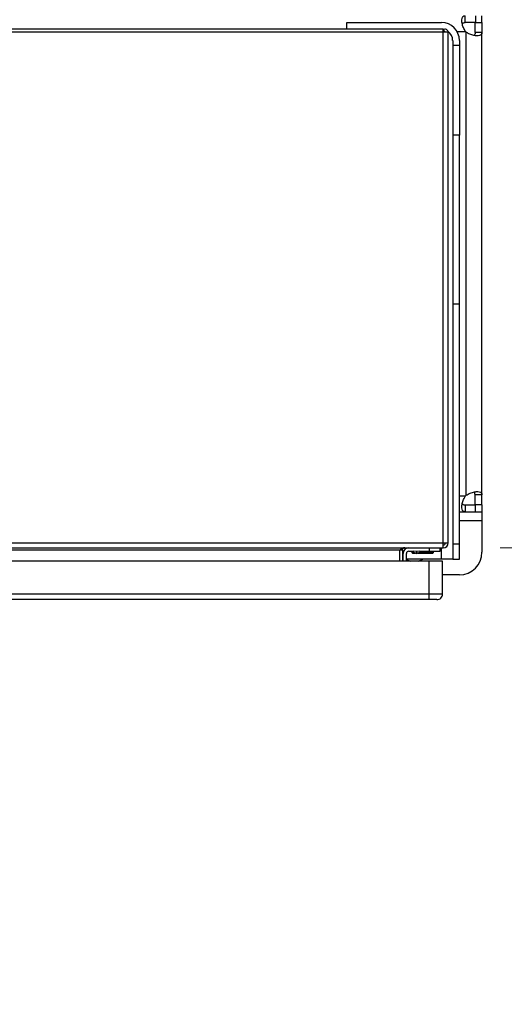
# Model space of a CAD drawing. Units: inches. Extents: x 0.4 to 10.6, y 0.4 to 8.1.
# Drawn here: x 8.8 to 9.1, y 5.5 to 6.1 of the extents above; entities that cross this region are included whole.
import ezdxf

# ---------------------------------------------------------------- set-up
doc = ezdxf.new("R2010")
doc.units = ezdxf.units.IN
doc.header["$MEASUREMENT"] = 0
doc.styles.add('SLDTEXTSTYLE0', font='TXT', dxfattribs={"width": 0.75})
doc.dimstyles.new('SLDDIMSTYLE0', dxfattribs={"dimtxt": 0.125, "dimasz": 0.13, "dimexe": 0, "dimexo": 0.0625, "dimgap": 0.03125, "dimtad": 0, "dimtih": 1, "dimtoh": 1, "dimdec": 1, "dimlfac": 30, "dimrnd": 1e-09, "dimzin": 12, "dimdsep": 46, "dimtxsty": 'SLDTEXTSTYLE0', "dimsah": 1, "dimcen": 0.09, "dimadec": 0, "dimazin": 3, "dimtfac": 1, "dimtdec": 1, "dimtmove": 0, "dimatfit": 0, "dimfxl": 0, "dimfrac": 2, "dimtolj": 1, "dimtzin": 12, "dimarcsym": 0})

# ---------------------------------------------------------------- blocks, each defined once
blk = doc.blocks.new('_D_10')
at = {"color": 7, "linetype": 'Continuous', "lineweight": 18}
for p, q in [((9.79217, 6.10916), (9.79217, 6.35916)), ((9.07695, 6.10916), (9.91717, 6.10916)), ((9.07695, 5.74695), (9.91717, 5.74695)), ((9.79217, 5.74695), (9.79217, 5.49695))]:
    blk.add_line(p, q, dxfattribs=at)
for points in [[(9.79217, 6.10916), (9.81217, 6.23916), (9.77217, 6.23916)], [(9.79217, 5.74695), (9.77217, 5.61695), (9.81217, 5.61695)]]:
    blk.add_solid(points, dxfattribs=at)
at = {"color": 7, "linetype": 'Continuous', "lineweight": 18, "insert": (9.63054, 5.98997), "char_height": 0.125, "attachment_point": 1, "style": 'SLDTEXTSTYLE0'}
blk.add_mtext('10.9', dxfattribs=at)
blk = doc.blocks.new('_D_11')
at = {"color": 7, "linetype": 'Continuous', "lineweight": 18}
for p, q in [((9.36763, 6.09341), (9.36763, 6.34341)), ((9.05071, 6.09341), (9.49263, 6.09341)), ((9.05071, 5.7627), (9.49263, 5.7627)), ((9.36763, 5.7627), (9.36763, 5.5127))]:
    blk.add_line(p, q, dxfattribs=at)
for points in [[(9.36763, 6.09341), (9.38763, 6.22341), (9.34763, 6.22341)], [(9.36763, 5.7627), (9.34763, 5.6327), (9.38763, 5.6327)]]:
    blk.add_solid(points, dxfattribs=at)
at = {"color": 7, "linetype": 'Continuous', "lineweight": 18, "insert": (9.25218, 5.98997), "char_height": 0.125, "attachment_point": 1, "style": 'SLDTEXTSTYLE0'}
blk.add_mtext('9.9', dxfattribs=at)

msp = doc.modelspace()

# ---------------------------------------------------------------- linework, layer by layer
at = {"color": 7, "linetype": 'Continuous', "lineweight": 25}
for p, q in [((9.03032, 6.06841), (9.03032, 6.07241)), ((9.03623, 6.07241), (9.03623, 6.06841)), ((9.04008, 6.06841), (9.04008, 6.07241)), ((9.0175, 6.06454), (8.23588, 6.06454)), ((8.96134, 6.06454), (8.96134, 6.06847)), ((8.96134, 6.06847), (9.01645, 6.06847)), ((9.0175, 6.06277), (9.0175, 6.06454)), ((9.0175, 6.06414), (9.0185, 6.06292)), ((9.03623, 6.06841), (9.03032, 6.06841)), ((9.03607, 6.06841), (9.04008, 6.06841)), ((9.03607, 6.06265), (9.03607, 6.06841)), ((9.04008, 6.06841), (9.04008, 6.06265)), ((9.0175, 6.06277), (8.23588, 6.06277)), ((9.02039, 6.06277), (9.0175, 6.06277)), ((9.0175, 5.76558), (9.0175, 6.06277)), ((9.02039, 5.76558), (9.02039, 6.06277)), ((9.03082, 5.79326), (9.03082, 6.06285)), ((9.04008, 6.06265), (9.03607, 6.06265)), ((9.04008, 5.79346), (9.04008, 6.06265)), ((9.02302, 6.05798), (9.02302, 6.05535)), ((9.02302, 6.05535), (9.02695, 6.05535)), ((9.02302, 6.05535), (9.02302, 6.00286)), ((9.02695, 6.05798), (9.02695, 6.05535)), ((9.02695, 6.05535), (9.02695, 6.00286)), ((9.02695, 6.00286), (9.02302, 6.00286)), ((9.02302, 6.00286), (9.02302, 5.90443)), ((9.02695, 5.90443), (9.02695, 6.00286)), ((9.02695, 5.90443), (9.02302, 5.90443)), ((9.02302, 5.90443), (9.02302, 5.76489)), ((9.02695, 5.76489), (9.02695, 5.90443)), ((9.04008, 5.79346), (9.03607, 5.79346)), ((9.03607, 5.7877), (9.03607, 5.79346)), ((9.04008, 5.7877), (9.04008, 5.79346)), ((9.02695, 5.7837), (9.03032, 5.7837)), ((9.03032, 5.7877), (9.03032, 5.7837)), ((9.03032, 5.7877), (9.03623, 5.7877)), ((9.03032, 5.7837), (9.03623, 5.7837)), ((9.04008, 5.7877), (9.03607, 5.7877)), ((9.03623, 5.7837), (9.03623, 5.7877)), ((9.03623, 5.7837), (9.04008, 5.7837)), ((9.04008, 5.7877), (9.04008, 5.7837)), ((9.04008, 5.7837), (9.04008, 5.77845)), ((9.04008, 5.77845), (9.04008, 5.76008)), ((8.23588, 5.76558), (9.0175, 5.76558)), ((8.23588, 5.76269), (9.0175, 5.76269)), ((8.99218, 5.76138), (8.2612, 5.76138)), ((8.99375, 5.76138), (8.99218, 5.76138)), ((8.99218, 5.75482), (8.99218, 5.76138)), ((8.99375, 5.76138), (8.99375, 5.75482)), ((8.99742, 5.76072), (9.00035, 5.76072)), ((8.99891, 5.76072), (9.00089, 5.75968)), ((8.99919, 5.76057), (8.99929, 5.76)), ((9.00202, 5.76047), (9.00035, 5.76072)), ((9.00368, 5.76072), (9.00202, 5.76047)), ((9.00202, 5.76047), (9.00202, 5.75968)), ((9.00314, 5.75968), (9.00513, 5.76072)), ((9.00368, 5.76072), (9.00924, 5.76072)), ((9.00924, 5.76269), (9.00924, 5.76072)), ((9.00924, 5.76072), (9.0158, 5.76072)), ((9.01183, 5.76), (9.01196, 5.76072)), ((9.0158, 5.76072), (9.0158, 5.76269)), ((9.0175, 5.76558), (9.02039, 5.76558)), ((9.0175, 5.76269), (9.0175, 5.76558)), ((9.02695, 5.76489), (9.02302, 5.76489)), ((9.02302, 5.76489), (9.02302, 5.75614)), ((9.02695, 5.75614), (9.02695, 5.76489)), ((9.00924, 5.75482), (8.24204, 5.75482)), ((8.99414, 5.75614), (8.99375, 5.75614)), ((8.99414, 5.75482), (8.99414, 5.75941)), ((8.99611, 5.75482), (8.99611, 5.75941)), ((9.01645, 5.75614), (8.99611, 5.75614)), ((8.99929, 5.76), (8.99962, 5.75961)), ((8.99929, 5.76), (9.00029, 5.76)), ((8.99962, 5.75961), (9.00106, 5.75961)), ((9.00298, 5.75961), (9.00556, 5.75961)), ((9.00374, 5.76), (9.01183, 5.76)), ((9.00556, 5.75961), (9.0115, 5.75961)), ((9.00924, 5.73579), (9.00924, 5.75482)), ((9.01711, 5.75482), (9.00924, 5.75482)), ((9.0115, 5.75961), (9.01183, 5.76)), ((9.02302, 5.75614), (9.01645, 5.75614)), ((9.01711, 5.73579), (9.01711, 5.75482)), ((9.02302, 5.75614), (9.02695, 5.75614)), ((9.02695, 5.74695), (9.01711, 5.74695)), ((9.00924, 5.73579), (8.24204, 5.73579)), ((9.00924, 5.73251), (8.24204, 5.73251)), ((9.00924, 5.73251), (9.00924, 5.73579)), ((9.01711, 5.73579), (9.00924, 5.73579))]:
    msp.add_line(p, q, dxfattribs=at)
at = {"color": 1, "linetype": 'Continuous', "lineweight": 25}
for p, q in [((9.02558, 6.06316), (9.03051, 6.06316)), ((9.02695, 5.79295), (9.03051, 5.79295)), ((9.04008, 5.77845), (9.02695, 5.77845)), ((9.01645, 5.75614), (9.01645, 5.76269)), ((9.00089, 5.75968), (9.00202, 5.75968)), ((9.00202, 5.75968), (9.00314, 5.75968))]:
    msp.add_line(p, q, dxfattribs=at)
at = {"color": 7, "linetype": 'Continuous', "lineweight": 25, "flags": 128}
for points in [[(9.01789, 6.06438), (9.01773, 6.06441), (9.01743, 6.06446)], [(8.99611, 5.7559), (8.99689, 5.75544), (8.99845, 5.75482)], [(9.00297, 5.75482), (9.00452, 5.75544), (9.00563, 5.75614)]]:
    msp.add_lwpolyline(points, dxfattribs=at)
at = {"color": 7, "linetype": 'Continuous', "lineweight": 25}
for centre, radius, start, end in [((9.01645, 6.05798), 0.0105, 0, 90), ((9.01862, 6.06277), 0.00177, 0, 129.0228), ((9.01862, 6.06277), 0.000197, 0, 129.0228), ((9.01645, 6.05798), 0.00656, 0, 53.96417), ((9.03623, 6.06857), 0.00787, 223.40052, 226.59376), ((9.03623, 5.78754), 0.00787, 133.40624, 136.59948), ((8.99742, 5.75941), 0.00328, 90, 180), ((8.99742, 5.75941), 0.00131, 90, 180), ((9.0175, 5.76558), 0.00131, 270, 0), ((9.0175, 5.76558), 0.00289, 270, 360), ((9.00202, 5.76184), 0.00243, 242.41547, 297.58453), ((9.02695, 5.76008), 0.01312, 270, 0), ((9.01383, 5.73579), 0.00328, 269.99957, 0)]:
    msp.add_arc(centre, radius, start, end, dxfattribs=at)
for points, knots in [([(9.03051, 6.06316), (9.03005, 6.06396), (9.02912, 6.06556), (9.02846, 6.06807), (9.02828, 6.07017), (9.0286, 6.07164), (9.02929, 6.07233), (9.03002, 6.07239), (9.03032, 6.07241)], [0, 0, 0, 0, 0.1807524, 0.3615581, 0.538062, 0.7112426, 0.8848732, 1, 1, 1, 1]), ([(9.02862, 6.06776), (9.0287, 6.06788), (9.02892, 6.0682), (9.02953, 6.06838), (9.03008, 6.0684), (9.03032, 6.06841)], [0, 0, 0, 0, 0.264436, 0.679824, 1, 1, 1, 1]), ([(9.01842, 6.06277), (9.01842, 6.06277), (9.01842, 6.06277), (9.01842, 6.06279), (9.01843, 6.0628), (9.01844, 6.06285), (9.01846, 6.06289), (9.01848, 6.06291), (9.0185, 6.06292)], [0, 0, 0, 0, 0.01175, 0.026862, 0.054607, 0.115802, 0.51537, 1, 1, 1, 1]), ([(9.04008, 6.06265), (9.04002, 6.06221), (9.0399, 6.06134), (9.03879, 6.06075), (9.03702, 6.06063), (9.03477, 6.06101), (9.03258, 6.06176), (9.03133, 6.06254), (9.03082, 6.06285)], [0, 0, 0, 0, 0.1806255, 0.361149, 0.5370428, 0.7100557, 0.8840275, 1, 1, 1, 1]), ([(9.03607, 6.06265), (9.03606, 6.06224), (9.03603, 6.06152), (9.03566, 6.06113), (9.0355, 6.06096)], [0, 0, 0, 0, 0.561239, 1, 1, 1, 1]), ([(9.03082, 5.79326), (9.03162, 5.79372), (9.03323, 5.79465), (9.03574, 5.79531), (9.03784, 5.79549), (9.03931, 5.79517), (9.03999, 5.79448), (9.04005, 5.79375), (9.04008, 5.79346)], [0, 0, 0, 0, 0.180756, 0.361564, 0.538067, 0.71125, 0.884876, 1, 1, 1, 1]), ([(9.03607, 5.79346), (9.03604, 5.79385), (9.03598, 5.79454), (9.03573, 5.79509), (9.03547, 5.79517), (9.03547, 5.79517)], [0, 0, 0, 0, 0.549462, 0.990654, 1, 1, 1, 1]), ([(9.03032, 5.7837), (9.02988, 5.78376), (9.029, 5.78387), (9.02841, 5.78498), (9.0283, 5.78675), (9.02868, 5.789), (9.02943, 5.79119), (9.0302, 5.79245), (9.03051, 5.79295)], [0, 0, 0, 0, 0.18063, 0.361156, 0.537049, 0.710065, 0.884032, 1, 1, 1, 1]), ([(9.02863, 5.78833), (9.02871, 5.78821), (9.02893, 5.7879), (9.02953, 5.78773), (9.03008, 5.78771), (9.03032, 5.7877)], [0, 0, 0, 0, 0.252571, 0.67466, 1, 1, 1, 1]), ([(9.01383, 5.73251), (9.01376, 5.73251), (9.01362, 5.73251), (9.01256, 5.73251), (9.01104, 5.73251), (9.00984, 5.73251), (9.00924, 5.73251)], [0, 0, 0, 0, 0.25, 0.5, 0.75, 1, 1, 1, 1])]:
    msp.add_open_spline(points, degree=3, knots=knots, dxfattribs=at)
for points in [[(8.99506, 5.76269), (8.99482, 5.76267), (8.99434, 5.76263), (8.99362, 5.76233), (8.9929, 5.76189), (8.99242, 5.76155), (8.99218, 5.76138)], [(8.99375, 5.76138), (8.99377, 5.76155), (8.99381, 5.76189), (8.99411, 5.76233), (8.99455, 5.76263), (8.99489, 5.76267), (8.99506, 5.76269)]]:
    msp.add_open_spline(points, degree=3, dxfattribs=at)

# ---------------------------------------------------------------- dimensions: what is measured, and where the dimension line sits
at = {"color": 7, "linetype": 'Continuous', "lineweight": 18}
for base, p1, p2, picture, middle in [((9.79217, 6.10916), (9.02695, 5.74695), (9.02695, 6.10916), '_D_10', (9.79217, 5.92805)), ((9.36763, 5.7627), (9.00071, 6.09341), (9.00071, 5.7627), '_D_11', (9.36763, 5.92805))]:
    dim = msp.add_linear_dim(base=base, p1=p1, p2=p2, angle=90, dimstyle='SLDDIMSTYLE0', dxfattribs=at)
    dim.commit()
    dim.dimension.update_dxf_attribs({"geometry": picture, "text_midpoint": middle, "dimtype": 160})

doc.saveas('drawing.dxf')
